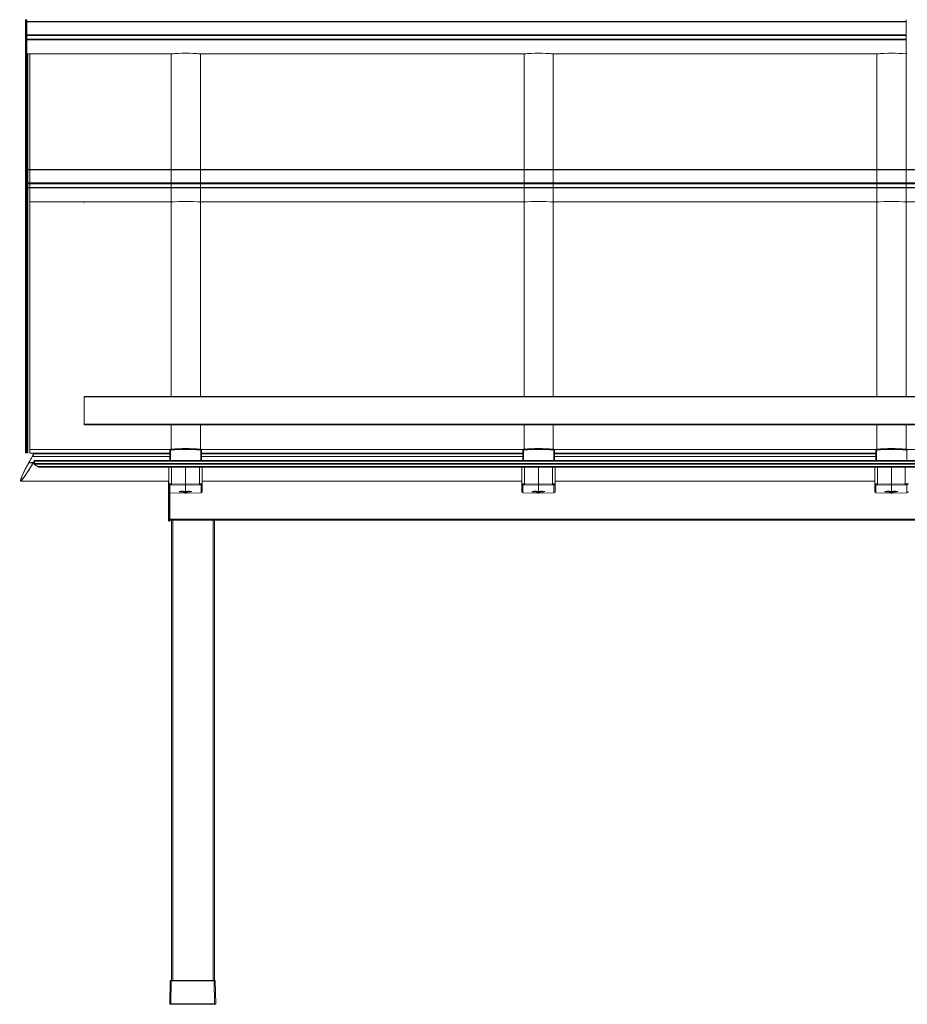
# Model space of a CAD drawing. Units: millimetres. Extents: x 817 to 47378, y -11324 to 22187.
# Drawn here: x 37233 to 39466, y 10947 to 13425 of the extents above; entities that cross this region are included whole.
import ezdxf

# ---------------------------------------------------------------- set-up
doc = ezdxf.new("R2010")
doc.units = ezdxf.units.MM
doc.layers.add('Vaakaprof', color=7, linetype='Continuous')

msp = doc.modelspace()

# ---------------------------------------------------------------- linework, layer by layer
at = {"layer": 'Vaakaprof', "linetype": 'Continuous', "lineweight": 15}
for p, q in [((37247.262, 13423.768), (37247.262, 13423.647)), ((37247.262, 13423.647), (37247.262, 13387.067)), ((37248.462, 13424.968), (37249.662, 13424.968)), ((37248.462, 13424.725), (37248.462, 13424.968)), ((37248.462, 13388.145), (37248.462, 13424.725)), ((37248.462, 13424.725), (37249.662, 13424.725)), ((37249.662, 13424.968), (37249.662, 13424.725)), ((37249.662, 13424.725), (37249.662, 13388.145)), ((37250.862, 13423.647), (37250.862, 13423.768)), ((37250.862, 13387.067), (37250.862, 13423.647)), ((37250.862, 13420.81), (39463.456, 13420.81)), ((37250.862, 13420.779), (39463.456, 13420.779)), ((37250.862, 13419.921), (39463.456, 13419.921)), ((39463.456, 12964.118), (39463.456, 13424.968)), ((37247.262, 13387.067), (37247.262, 13385.988)), ((37247.262, 13385.988), (37248.462, 13385.988)), ((37247.262, 13385.988), (37247.262, 13375.488)), ((37248.462, 13385.988), (37248.462, 13388.145)), ((37249.662, 13388.145), (37248.462, 13388.145)), ((37248.462, 13385.988), (37249.662, 13385.988)), ((37248.462, 13375.488), (37248.462, 13385.988)), ((37249.662, 13388.145), (37249.662, 13385.988)), ((37249.662, 13385.988), (37249.662, 13375.488)), ((37249.662, 13385.988), (37250.862, 13385.988)), ((37250.862, 13385.988), (37250.862, 13387.067)), ((37250.862, 13387.021), (39463.456, 13387.021)), ((37250.862, 13375.488), (37250.862, 13385.988)), ((37250.862, 13384.863), (39463.456, 13384.863)), ((37247.262, 13375.488), (37247.262, 13374.288)), ((37247.262, 13375.488), (37248.462, 13375.488)), ((37247.262, 13374.288), (37247.262, 13370.688)), ((37248.462, 13370.688), (37247.262, 13370.688)), ((37247.262, 13370.688), (37247.262, 12970.027)), ((37248.462, 13373.088), (37248.462, 13375.488)), ((37249.662, 13375.488), (37248.462, 13375.488)), ((37248.462, 13373.088), (37249.662, 13373.088)), ((37248.462, 13370.688), (37248.462, 13373.088)), ((37248.462, 13370.688), (37249.662, 13370.688)), ((37248.462, 12970.027), (37248.462, 13370.688)), ((37249.662, 13375.488), (37250.862, 13375.488)), ((37249.662, 13375.488), (37249.662, 13373.088)), ((37249.662, 13373.088), (37249.662, 13370.688)), ((37250.862, 13370.688), (37249.662, 13370.688)), ((37249.662, 13370.688), (37249.662, 12970.027)), ((37250.862, 13375.863), (39463.456, 13375.863)), ((37250.862, 13374.288), (37250.862, 13375.488)), ((37250.862, 13374.663), (39463.456, 13374.663)), ((37250.862, 13370.688), (37250.862, 13374.288)), ((37250.862, 12970.027), (37250.862, 13370.688)), ((37247.262, 13339.406), (37619.452, 13339.406)), ((37252.225, 12334.238), (37252.225, 13339.406)), ((37253.366, 13339.406), (37253.366, 12334.238)), ((37258.33, 12334.238), (37258.33, 13339.406)), ((37258.33, 13106.078), (37258.33, 13339.406)), ((37613.795, 12964.118), (37613.795, 13339.011)), ((37681.799, 13339.406), (38507.452, 13339.406)), ((37687.456, 12964.118), (37687.456, 13339.011)), ((38501.795, 12964.118), (38501.795, 13339.011)), ((38569.799, 13339.406), (39395.452, 13339.406)), ((38575.456, 12964.118), (38575.456, 13339.011)), ((39389.795, 12964.118), (39389.795, 13339.011)), ((37252.225, 13059.134), (37252.225, 13282.795)), ((37253.366, 13111.42), (37253.366, 13054.373)), ((37258.33, 13022.036), (37258.33, 13106.078)), ((37250.862, 13047.849), (40730.862, 13047.849)), ((37250.862, 13047.818), (40730.862, 13047.818)), ((37250.862, 13046.961), (40730.862, 13046.961)), ((37250.862, 13014.06), (40730.862, 13014.06)), ((37250.862, 13011.903), (40730.862, 13011.903)), ((37247.262, 12997.727), (37247.262, 12334.238)), ((37248.462, 12334.238), (37248.462, 12997.727)), ((37249.662, 12997.727), (37249.662, 12334.238)), ((37250.862, 13002.903), (40730.862, 13002.903)), ((37250.862, 13001.703), (40730.862, 13001.703)), ((37250.862, 12334.238), (37250.862, 12997.727)), ((37258.33, 12966.446), (37619.452, 12966.446)), ((37394.982, 12964.109), (37394.982, 12964.118)), ((37394.982, 12964.109), (37394.982, 12963.776)), ((37394.982, 12963.776), (37394.982, 12963.081)), ((37613.795, 12476.81), (37613.795, 12966.05)), ((37681.799, 12966.446), (38507.452, 12966.446)), ((37687.456, 12476.81), (37687.456, 12966.05)), ((38501.795, 12476.81), (38501.795, 12966.05)), ((38569.799, 12966.446), (39395.452, 12966.446)), ((38575.456, 12476.81), (38575.456, 12966.05)), ((39389.795, 12476.81), (39389.795, 12966.05)), ((39457.799, 12966.446), (40293.971, 12966.446)), ((39463.456, 12476.81), (39463.456, 12966.05)), ((37394.982, 12476.81), (40634.982, 12476.81)), ((37394.982, 12476.801), (37394.982, 12476.81)), ((37394.982, 12476.801), (40634.982, 12476.801)), ((37394.982, 12476.801), (37394.982, 12476.468)), ((40634.982, 12476.468), (37394.982, 12476.468)), ((37394.982, 12476.468), (37394.982, 12475.773)), ((37394.982, 12475.773), (40634.982, 12475.773)), ((37394.982, 12475.773), (37394.982, 12407.23)), ((37258.33, 12343.692), (37258.33, 12410.391)), ((40634.982, 12407.23), (37394.982, 12407.23)), ((37394.982, 12407.23), (37394.982, 12405.743)), ((40634.982, 12405.743), (37394.982, 12405.743)), ((37613.795, 12344.338), (37613.795, 12405.743)), ((37687.456, 12344.338), (37687.456, 12405.743)), ((38501.795, 12344.338), (38501.795, 12405.743)), ((38575.456, 12344.338), (38575.456, 12405.743)), ((39389.795, 12344.338), (39389.795, 12405.743)), ((39463.456, 12344.338), (39463.456, 12405.743)), ((37612.322, 12343.692), (37258.33, 12343.692)), ((37258.33, 12343.692), (37258.33, 12334.238)), ((37611.025, 12329.778), (37611.025, 12341.393)), ((37611.026, 12315.371), (37611.026, 12341.287)), ((37611.085, 12340.647), (37611.085, 12315.371)), ((37612.524, 12315.371), (37612.524, 12340.401)), ((37613.854, 12343.592), (37613.795, 12344.232)), ((37687.456, 12344.232), (37687.397, 12343.592)), ((37688.727, 12340.401), (37688.727, 12315.371)), ((38500.322, 12343.692), (37688.892, 12343.692)), ((37690.166, 12315.371), (37690.166, 12340.647)), ((37690.225, 12341.393), (37690.225, 12329.778)), ((37690.225, 12341.287), (37690.225, 12315.371)), ((38499.025, 12329.778), (38499.025, 12341.393)), ((38499.026, 12315.371), (38499.026, 12341.287)), ((38499.085, 12340.647), (38499.085, 12315.371)), ((38500.524, 12315.371), (38500.524, 12340.401)), ((38501.854, 12343.592), (38501.795, 12344.232)), ((38575.456, 12344.232), (38575.397, 12343.592)), ((38576.727, 12340.401), (38576.727, 12315.371)), ((39388.322, 12343.692), (38576.893, 12343.692)), ((38578.166, 12315.371), (38578.166, 12340.647)), ((38578.225, 12341.393), (38578.225, 12329.778)), ((38578.225, 12341.287), (38578.225, 12315.371)), ((39387.025, 12329.778), (39387.025, 12341.393)), ((39387.026, 12315.371), (39387.026, 12341.287)), ((39387.084, 12340.647), (39387.084, 12315.371)), ((39388.524, 12315.371), (39388.524, 12340.401)), ((39389.854, 12343.592), (39389.795, 12344.232)), ((39463.456, 12344.232), (39463.397, 12343.592)), ((39464.727, 12340.401), (39464.727, 12315.371)), ((40293.122, 12343.692), (39464.892, 12343.692)), ((37611.026, 12334.238), (37258.33, 12334.238)), ((37264.309, 12325.321), (37611.026, 12325.321)), ((37264.704, 12325.891), (37264.704, 12325.345)), ((37611.026, 12325.336), (37264.709, 12325.336)), ((37265.05, 12325.832), (37268.826, 12332.272)), ((37265.05, 12325.832), (37611.026, 12325.832)), ((37265.085, 12327.212), (37265.085, 12327.045)), ((37265.743, 12327.43), (37265.743, 12327.743)), ((37265.743, 12327.743), (37265.985, 12327.743)), ((37265.743, 12327.43), (37265.764, 12327.43)), ((37265.979, 12328.761), (37266.1, 12328.761)), ((37265.986, 12328.621), (37265.986, 12328.749)), ((37265.986, 12328.749), (37266.092, 12328.749)), ((37265.986, 12328.621), (37265.998, 12328.621)), ((37266.09, 12328.438), (37267.267, 12330.447)), ((37267.267, 12329.926), (37266.09, 12327.917)), ((37266.09, 12328.438), (37266.395, 12328.438)), ((37267.267, 12330.418), (37267.406, 12330.624)), ((37267.267, 12330.447), (37267.267, 12330.418)), ((37267.406, 12330.22), (37267.267, 12329.955)), ((37267.267, 12329.955), (37267.267, 12329.926)), ((37267.528, 12330.415), (37267.269, 12330.415)), ((37267.406, 12330.624), (37267.96, 12331.629)), ((37267.96, 12331.108), (37267.406, 12330.22)), ((37267.406, 12330.624), (37267.658, 12330.624)), ((37267.96, 12331.629), (37268.653, 12332.811)), ((37268.653, 12332.29), (37267.96, 12331.108)), ((37267.96, 12331.629), (37268.266, 12331.629)), ((37268.653, 12332.782), (37268.791, 12332.988)), ((37268.653, 12332.811), (37268.653, 12332.782)), ((37268.791, 12332.584), (37268.653, 12332.318)), ((37268.653, 12332.318), (37268.653, 12332.29)), ((37268.913, 12332.779), (37268.655, 12332.779)), ((37268.791, 12332.988), (37269.207, 12333.74)), ((37269.207, 12333.249), (37268.791, 12332.584)), ((37268.791, 12332.988), (37269.044, 12332.988)), ((37268.826, 12332.272), (37611.025, 12332.272)), ((37269.207, 12333.74), (37611.025, 12333.74)), ((37269.338, 12334.182), (37611.025, 12334.182)), ((37269.343, 12333.432), (37611.025, 12333.432)), ((37269.346, 12334.036), (37269.346, 12334.168)), ((37269.346, 12334.168), (37611.025, 12334.168)), ((37269.346, 12334.036), (37611.025, 12334.036)), ((37269.346, 12333.315), (37269.346, 12333.427)), ((37269.346, 12333.427), (37611.025, 12333.427)), ((37269.346, 12333.315), (37611.025, 12333.315)), ((37270.369, 12315.371), (40726.625, 12315.371)), ((37270.385, 12315.343), (40726.609, 12315.343)), ((37270.385, 12314.363), (37270.385, 12315.343)), ((37356.303, 12334.182), (37356.034, 12334.238)), ((37368.469, 12334.182), (37368.2, 12334.238)), ((37608.061, 12334.238), (37608.061, 12334.182)), ((37608.661, 12334.182), (37608.661, 12334.238)), ((37611.026, 12329.763), (37611.025, 12329.778)), ((38499.026, 12334.238), (37690.225, 12334.238)), ((37690.225, 12334.182), (38499.025, 12334.182)), ((37690.225, 12334.168), (38499.025, 12334.168)), ((37690.225, 12334.036), (38499.025, 12334.036)), ((37690.225, 12333.74), (38499.025, 12333.74)), ((37690.225, 12333.432), (38499.025, 12333.432)), ((37690.225, 12333.427), (38499.025, 12333.427)), ((37690.225, 12333.315), (38499.025, 12333.315)), ((37690.225, 12332.272), (38499.025, 12332.272)), ((37690.225, 12329.778), (37690.225, 12329.763)), ((37690.225, 12325.832), (38499.026, 12325.832)), ((38499.026, 12325.336), (37690.225, 12325.336)), ((37690.225, 12325.321), (38499.026, 12325.321)), ((37691.461, 12334.238), (37691.461, 12334.182)), ((37692.061, 12334.182), (37692.061, 12334.238)), ((38496.061, 12334.238), (38496.061, 12334.182)), ((38496.661, 12334.182), (38496.661, 12334.238)), ((38499.026, 12329.763), (38499.025, 12329.778)), ((39387.026, 12334.238), (38578.225, 12334.238)), ((38578.225, 12334.182), (39387.025, 12334.182)), ((38578.225, 12334.168), (39387.025, 12334.168)), ((38578.225, 12334.036), (39387.025, 12334.036)), ((38578.225, 12333.74), (39387.025, 12333.74)), ((38578.225, 12333.432), (39387.025, 12333.432)), ((38578.225, 12333.427), (39387.025, 12333.427)), ((38578.225, 12333.315), (39387.025, 12333.315)), ((38578.225, 12332.272), (39387.025, 12332.272)), ((38578.225, 12329.778), (38578.225, 12329.763)), ((38578.225, 12325.832), (39387.026, 12325.832)), ((39387.026, 12325.336), (38578.225, 12325.336)), ((38578.225, 12325.321), (39387.026, 12325.321)), ((38579.461, 12334.238), (38579.461, 12334.182)), ((38580.061, 12334.182), (38580.061, 12334.238)), ((39384.061, 12334.238), (39384.061, 12334.182)), ((39384.661, 12334.182), (39384.661, 12334.238)), ((39387.026, 12329.763), (39387.025, 12329.778)), ((37255.571, 12309.67), (37255.836, 12310.201)), ((37255.571, 12309.67), (37266.864, 12309.67)), ((37255.836, 12310.201), (37256.209, 12310.839)), ((37255.836, 12310.201), (37267.178, 12310.201)), ((37256.209, 12310.839), (37267.556, 12310.839)), ((37268.794, 12312.628), (37269.138, 12312.628)), ((37269.138, 12313.111), (37269.138, 12306.985)), ((37269.138, 12306.985), (37269.346, 12307.339)), ((37269.138, 12306.985), (37269.346, 12306.985)), ((37269.346, 12307.339), (37269.346, 12306.402)), ((37269.346, 12306.402), (40727.648, 12306.402)), ((37269.346, 12306.402), (37277.443, 12300.493)), ((37270.246, 12314.023), (37270.385, 12314.363)), ((37270.385, 12314.155), (37270.246, 12314.023)), ((37270.385, 12314.363), (40726.609, 12314.363)), ((37270.385, 12314.155), (40726.609, 12314.155)), ((37270.385, 12308.487), (37270.385, 12314.155)), ((37270.385, 12308.487), (40726.609, 12308.487)), ((37277.443, 12300.493), (40719.551, 12300.493)), ((40717.158, 12299.006), (37279.836, 12299.006)), ((37608.061, 12299.006), (37608.061, 12257.399)), ((37615.009, 12256.998), (37615.009, 12299.006)), ((37650.061, 12299.006), (37650.061, 12255.835)), ((37685.112, 12299.006), (37685.112, 12256.998)), ((37692.061, 12257.399), (37692.061, 12299.006)), ((38496.061, 12299.006), (38496.061, 12257.399)), ((38503.009, 12256.998), (38503.009, 12299.006)), ((38538.061, 12299.006), (38538.061, 12255.835)), ((38573.112, 12299.006), (38573.112, 12256.998)), ((38580.061, 12257.399), (38580.061, 12299.006)), ((39384.061, 12299.006), (39384.061, 12257.399)), ((39391.009, 12256.998), (39391.009, 12299.006)), ((39426.061, 12299.006), (39426.061, 12255.835)), ((39461.112, 12299.006), (39461.112, 12256.998)), ((37608.061, 12263.596), (37235.021, 12263.596)), ((37607.425, 12263.596), (37607.425, 12166.303)), ((37608.061, 12257.399), (37608.061, 12237.512)), ((37610.956, 12234.54), (37610.956, 12254.406)), ((37650.061, 12255.835), (37615.009, 12256.998)), ((37615.009, 12254.526), (37650.061, 12253.363)), ((37685.112, 12256.998), (37650.061, 12255.835)), ((37650.061, 12253.363), (37650.061, 12255.835)), ((37650.061, 12253.363), (37685.112, 12254.526)), ((37650.061, 12253.363), (37650.061, 12237.923)), ((37689.165, 12254.406), (37689.165, 12234.54)), ((38496.061, 12263.596), (37692.061, 12263.596)), ((37692.061, 12237.512), (37692.061, 12257.399)), ((38496.061, 12257.399), (38496.061, 12237.512)), ((38498.956, 12234.54), (38498.956, 12254.406)), ((38538.061, 12255.835), (38503.009, 12256.998)), ((38503.009, 12254.526), (38538.061, 12253.363)), ((38573.112, 12256.998), (38538.061, 12255.835)), ((38538.061, 12253.363), (38538.061, 12255.835)), ((38538.061, 12253.363), (38573.112, 12254.526)), ((38538.061, 12253.363), (38538.061, 12237.923)), ((38577.165, 12254.406), (38577.165, 12234.54)), ((39384.061, 12263.596), (38580.061, 12263.596)), ((38580.061, 12237.512), (38580.061, 12257.399)), ((39384.061, 12257.399), (39384.061, 12237.512)), ((39386.956, 12234.54), (39386.956, 12254.406)), ((39426.061, 12255.835), (39391.009, 12256.998)), ((39391.009, 12254.526), (39426.061, 12253.363)), ((39461.112, 12256.998), (39426.061, 12255.835)), ((39426.061, 12253.363), (39426.061, 12255.835)), ((39426.061, 12253.363), (39461.112, 12254.526)), ((39426.061, 12253.363), (39426.061, 12237.923)), ((39465.165, 12254.406), (39465.165, 12234.54)), ((37608.625, 12166.303), (37608.625, 12235.777)), ((37609.825, 12234.803), (37609.825, 12166.303)), ((37610.954, 12234.538), (37610.956, 12234.54)), ((37648.317, 12233.174), (37610.954, 12234.538)), ((37648.317, 12233.177), (37610.956, 12234.54)), ((37611.025, 12166.303), (37611.025, 12234.535)), ((37650.061, 12233.117), (37648.317, 12233.177)), ((37650.061, 12233.114), (37648.317, 12233.174)), ((37650.061, 12235.916), (37650.061, 12233.117)), ((37651.804, 12233.177), (37650.061, 12233.117)), ((37651.805, 12233.174), (37650.061, 12233.114)), ((37689.165, 12234.54), (37651.804, 12233.177)), ((37689.168, 12234.538), (37651.805, 12233.174)), ((37689.165, 12234.54), (37689.168, 12234.538)), ((38498.954, 12234.538), (38498.956, 12234.54)), ((38536.317, 12233.174), (38498.954, 12234.538)), ((38536.317, 12233.177), (38498.956, 12234.54)), ((38538.061, 12233.117), (38536.317, 12233.177)), ((38538.061, 12233.114), (38536.317, 12233.174)), ((38538.061, 12235.916), (38538.061, 12233.117)), ((38539.804, 12233.177), (38538.061, 12233.117)), ((38539.805, 12233.174), (38538.061, 12233.114)), ((38577.165, 12234.54), (38539.804, 12233.177)), ((38577.168, 12234.538), (38539.805, 12233.174)), ((38577.165, 12234.54), (38577.168, 12234.538)), ((39386.954, 12234.538), (39386.956, 12234.54)), ((39424.317, 12233.174), (39386.954, 12234.538)), ((39424.317, 12233.177), (39386.956, 12234.54)), ((39426.061, 12233.117), (39424.317, 12233.177)), ((39426.061, 12233.114), (39424.317, 12233.174)), ((39426.061, 12235.916), (39426.061, 12233.117)), ((39427.804, 12233.177), (39426.061, 12233.117)), ((39427.805, 12233.174), (39426.061, 12233.114)), ((39465.165, 12234.54), (39427.804, 12233.177)), ((39465.168, 12234.538), (39427.805, 12233.174)), ((39465.165, 12234.54), (39465.168, 12234.538)), ((40371.025, 12168.103), (37611.025, 12168.103)), ((37608.625, 12166.303), (37607.425, 12166.303)), ((37607.425, 12166.303), (37607.425, 12164.503)), ((37609.825, 12166.303), (37608.625, 12166.303)), ((37608.625, 12163.303), (37608.625, 12166.303)), ((37608.625, 12163.303), (37609.825, 12163.303)), ((37611.025, 12166.303), (37609.825, 12166.303)), ((37609.825, 12166.303), (37609.825, 12163.303)), ((37611.025, 12164.503), (37611.025, 12166.303)), ((40371.025, 12165.103), (37611.025, 12165.103)), ((37614.393, 12165.103), (37614.393, 12164.798)), ((37614.393, 12164.798), (37614.828, 12164.798)), ((37614.393, 12164.798), (37614.393, 12164.593)), ((37614.828, 12165.103), (37614.828, 11007.103)), ((37617.828, 11007.103), (37617.828, 12165.103)), ((37719.828, 12165.103), (37719.828, 11007.103)), ((37722.828, 11007.099), (37722.828, 12165.103)), ((37723.287, 12164.798), (37722.828, 12164.798)), ((37723.287, 12165.103), (37723.287, 12164.798)), ((37723.287, 12164.798), (37723.287, 12164.593)), ((37611.368, 11005.924), (37610.362, 10948.324)), ((37612.567, 11007.103), (37612.56, 11007.103)), ((37613.362, 10948.324), (37614.367, 11005.924)), ((37614.126, 11007.103), (37614.367, 11007.103)), ((37614.367, 11007.103), (37722.115, 11007.103)), ((37614.367, 11005.924), (37614.367, 11007.103)), ((37614.367, 11005.924), (37722.115, 11005.924)), ((37722.115, 11005.924), (37722.115, 11007.103)), ((37722.115, 11007.103), (37722.356, 11007.103)), ((37722.115, 11005.924), (37723.12, 10948.324)), ((37723.922, 11007.103), (37723.915, 11007.103)), ((37726.12, 10948.324), (37725.114, 11005.924)), ((37611.562, 10947.103), (37613.362, 10947.103)), ((37723.12, 10948.324), (37613.362, 10948.324)), ((37613.362, 10948.324), (37613.362, 10947.103)), ((37613.362, 10947.103), (37723.12, 10947.103)), ((37723.12, 10948.324), (37723.12, 10947.103)), ((37723.12, 10947.103), (37724.92, 10947.103))]:
    msp.add_line(p, q, dxfattribs=at)
at = {"layer": 'Vaakaprof', "linetype": 'Continuous', "lineweight": 15, "flags": 128}
for points in [[(37611.026, 12341.287), (37611.061, 12340.899), (37611.085, 12340.647)], [(37690.166, 12340.647), (37690.19, 12340.899), (37690.225, 12341.287)], [(38499.026, 12341.287), (38499.061, 12340.899), (38499.085, 12340.647)], [(38578.166, 12340.647), (38578.19, 12340.899), (38578.225, 12341.287)], [(39387.026, 12341.287), (39387.061, 12340.899), (39387.084, 12340.647)]]:
    msp.add_lwpolyline(points, dxfattribs=at)
at = {"layer": 'Vaakaprof', "linetype": 'Continuous', "lineweight": 15}
for centre, radius, start, end in [((37248.462, 13423.768), 1.2, 90, 180), ((37248.404, 13423.583), 1.144, 87.11185, 176.787813), ((37249.662, 13423.768), 1.2, 0, 90), ((37249.72, 13423.583), 1.144, 3.212928, 92.887409), ((37248.404, 13387.003), 1.144, 87.113654, 176.786009), ((37249.72, 13387.003), 1.144, 3.214732, 92.885605), ((37248.462, 13374.288), 1.2, 180, 270), ((37249.662, 13374.288), 1.2, 270, 0), ((37614.021, 13335.996), 3.024, 94.276439, 128.421906), ((37650.625, 12853.017), 487.387, 85.666223, 94.333777), ((37687.23, 13335.996), 3.023, 51.577951, 85.723704), ((38502.021, 13335.996), 3.024, 94.276922, 128.420582), ((38538.625, 12853.018), 487.386, 85.666216, 94.333784), ((38575.23, 13335.996), 3.024, 51.579418, 85.723078), ((39390.02, 13335.997), 3.022, 94.267745, 128.42976), ((39426.625, 12853.017), 487.387, 85.666223, 94.333777), ((39463.23, 13335.995), 3.025, 51.585845, 85.71665), ((37614.021, 12963.035), 3.024, 94.276439, 128.421906), ((37650.625, 12480.057), 487.387, 85.666223, 94.333777), ((37687.23, 12963.035), 3.023, 51.577951, 85.723704), ((38502.021, 12963.035), 3.024, 94.276922, 128.420582), ((38538.625, 12480.058), 487.386, 85.666216, 94.333784), ((38575.23, 12963.035), 3.024, 51.579418, 85.723078), ((39390.02, 12963.036), 3.022, 94.267745, 128.42976), ((39426.625, 12480.057), 487.387, 85.666223, 94.333777), ((39463.23, 12963.034), 3.025, 51.585845, 85.71665), ((37613.999, 12341.372), 2.973, 93.92285, 179.602716), ((37612.183, 12342.745), 2.368, 242.353099, 278.279092), ((37650.625, 11858.352), 487.38, 85.666161, 94.333839), ((37650.625, 11858.247), 487.379, 85.666121, 94.333879), ((37650.625, 11857.662), 487.319, 85.672575, 94.327425), ((37660.763, 12345.877), 46.964, 182.788608, 184.81766), ((37650.625, 11857.461), 485.857, 85.672572, 94.327428), ((37640.537, 12345.874), 46.915, 355.181274, 357.212459), ((37687.252, 12341.372), 2.973, 0.397104, 86.077283), ((37689.068, 12342.745), 2.368, 261.720871, 297.647056), ((38501.999, 12341.372), 2.973, 93.921579, 179.603664), ((38500.183, 12342.745), 2.368, 242.352302, 278.279299), ((38538.625, 11858.353), 487.379, 85.666154, 94.333846), ((38538.625, 11858.246), 487.38, 85.666127, 94.333873), ((38538.625, 11857.662), 487.32, 85.672578, 94.327422), ((38549.088, 12345.9), 47.29, 182.797432, 184.812523), ((38538.625, 11857.461), 485.857, 85.672571, 94.327429), ((38528.505, 12345.876), 46.947, 355.182589, 357.212373), ((38575.252, 12341.372), 2.973, 0.3978, 86.076957), ((38577.068, 12342.745), 2.368, 261.721115, 297.646339), ((39389.999, 12341.372), 2.973, 93.921466, 179.6023), ((39388.183, 12342.745), 2.368, 242.356749, 278.275796), ((39426.625, 11858.352), 487.38, 85.666161, 94.333839), ((39426.625, 11858.246), 487.38, 85.666127, 94.333873), ((39426.625, 11857.661), 487.32, 85.672577, 94.327423), ((39437.068, 12345.897), 47.27, 182.794561, 184.810477), ((39426.625, 11857.462), 485.856, 85.672567, 94.327433), ((39416.142, 12345.904), 47.311, 355.185462, 357.199665), ((39463.252, 12341.372), 2.973, 0.3936, 86.07968), ((39465.068, 12342.744), 2.368, 261.721487, 297.647856), ((37611.058, 12257.401), 2.997, 180.050723, 268.055554), ((37637.839, 12255.762), 22.864, 176.901102, 183.098898), ((37662.283, 12255.762), 22.862, 356.900942, 3.099058), ((37689.064, 12257.401), 2.997, 271.944446, 359.949277), ((38499.058, 12257.401), 2.997, 180.050606, 268.055317), ((38525.844, 12255.762), 22.868, 176.901677, 183.098323), ((38550.278, 12255.762), 22.868, 356.901677, 3.098323), ((38577.064, 12257.401), 2.997, 271.944683, 359.949394), ((39387.058, 12257.401), 2.997, 180.051178, 268.05616), ((39413.914, 12255.762), 22.938, 176.911216, 183.088784), ((39438.245, 12255.762), 22.9, 356.906092, 3.093908), ((39465.064, 12257.401), 2.997, 271.94384, 359.948822), ((37608.625, 12164.503), 1.2, 180, 270), ((37609.825, 12164.503), 1.2, 270, 0), ((37614.393, 12165.955), 1.157, 227.430719, 270), ((37723.287, 12165.955), 1.157, 270, 312.569281), ((37612.568, 11005.903), 1.2, 90.021256, 179), ((37723.914, 11005.903), 1.2, 1, 89.978744), ((37611.562, 10948.303), 1.2, 179, 270), ((37724.92, 10948.303), 1.2, 270, 1)]:
    msp.add_arc(centre, radius, start, end, dxfattribs=at)
at = {"layer": 'Vaakaprof', "linetype": 'Continuous', "lineweight": 15, "extrusion": (0, 0, -1)}
for centre, major_axis, ratio, start_param, end_param in [((37268.999, 12323.356), (34.206, 59.704), 0.07562186, 1.7079951, 4.72458006), ((37268.999, 12323.356), (33.175, 57.906), 0.07562186, 4.45141728, 4.70299307), ((37264.357, 12325.301), (0.343, 0.599), 0.07562186, 4.70299307, 6.41441983), ((37265.05, 12325.936), (0.343, 0.599), 0.07562186, 1.70203085, 3.27282718), ((37264.877, 12326.691), (0.206, 0.36), 0.07562186, 0.13123452, 1.58298741), ((37265.535, 12327.981), (0.446, 0.779), 0.07562186, 3.27282718, 6.41441983), ((37266.09, 12328.334), (0.343, 0.599), 0.07562186, 3.27282718, 4.8436235), ((37266.09, 12328.021), (0.343, 0.599), 0.07562186, 1.70203085, 3.27282718), ((37266.193, 12328.976), (0.206, 0.36), 0.07562186, 1.62110422, 3.27282718), ((37268.999, 12323.356), (34.206, 59.704), 0.07562186, 4.76269688, 4.83852664), ((37268.826, 12333.282), (0.515, 0.899), 0.07562186, 4.83852664, 6.41441983), ((37268.826, 12332.429), (0.515, 0.899), 0.07562186, 0.13123452, 1.70203085), ((37269.138, 12333.682), (0.206, 0.36), 0.07562186, 0.14694419, 1.36550399), ((37269.138, 12333.072), (0.206, 0.36), 0.07562186, 5.18029823, 6.41441983), ((37269.346, 12313.57), (1.03, 1.798), 0.07562186, 4.83358318, 6.41441983), ((37268.999, 12323.356), (33.175, 57.906), 0.07562186, 1.69199052, 4.43071298), ((37268.792, 12312.521), (0.343, 0.599), 0.07562186, 4.84958776, 6.41441983), ((37269.346, 12306.714), (1.03, 1.798), 0.07562186, 0.13123452, 1.70203085), ((37277.443, 12300.806), (-2.425, 1.789), 0.0836446, 3.25450272, 4.65076612), ((37615.261, 12257.25), (-7.2, 0.149), 0.03582522, 4.74655554, 6.28244528), ((37615.156, 12254.258), (-4.2, 0.149), 0.06251508, 6.28096572, 7.81685546), ((37684.861, 12257.25), (-7.2, -0.149), 0.03582522, 3.14233268, 4.67822242), ((37684.965, 12254.258), (-4.2, -0.149), 0.06251508, 1.6079225, 3.14381224), ((38503.261, 12257.25), (-7.2, 0.149), 0.03582522, 4.74655554, 6.28244528), ((38503.156, 12254.258), (-4.2, 0.149), 0.06251508, 6.28096572, 7.81685546), ((38572.861, 12257.25), (-7.2, -0.149), 0.03582522, 3.14233268, 4.67822242), ((38572.965, 12254.258), (-4.2, -0.149), 0.06251508, 1.6079225, 3.14381224), ((39391.261, 12257.25), (-7.2, 0.149), 0.03582522, 4.74655554, 6.28244528), ((39391.156, 12254.258), (-4.2, 0.149), 0.06251508, 6.28096572, 7.81685546), ((39460.861, 12257.25), (-7.2, -0.149), 0.03582522, 3.14233268, 4.67822242), ((39460.965, 12254.258), (-4.2, -0.149), 0.06251508, 1.6079225, 3.14381224), ((37611.061, 12237.508), (-2.995, 0.171), 0.98988998, 4.69100055, 6.22689029), ((37650.03, 12236.92), (-16.03, 0.569), 0.06251722, 5.99013045, 6.42103247), ((37650.03, 12236.92), (-16.03, 0.569), 0.06251722, 0.13784716, 1.57045753), ((37650.03, 12236.92), (-16.03, 0.569), 0.06251722, 4.70828837, 5.99013045), ((37650.091, 12236.92), (-16.03, -0.569), 0.06251722, 1.57113512, 2.99553333), ((37650.091, 12236.92), (-16.03, -0.569), 0.06251722, 3.40496665, 4.71648959), ((37650.091, 12236.92), (-16.03, -0.569), 0.06251722, 2.99553333, 3.40496665), ((37689.061, 12237.508), (-2.995, -0.171), 0.98988998, 3.19788767, 4.73377741), ((38499.061, 12237.508), (-2.995, 0.171), 0.98988998, 4.69100055, 6.22689029), ((38538.03, 12236.92), (-16.03, 0.569), 0.06251722, 5.99013045, 6.42103247), ((38538.03, 12236.92), (-16.03, 0.569), 0.06251722, 0.13784716, 1.57045753), ((38538.03, 12236.92), (-16.03, 0.569), 0.06251722, 4.70828837, 5.99013045), ((38538.091, 12236.92), (-16.03, -0.569), 0.06251722, 1.57113512, 2.99553333), ((38538.091, 12236.92), (-16.03, -0.569), 0.06251722, 3.40496665, 4.71648959), ((38538.091, 12236.92), (-16.03, -0.569), 0.06251722, 2.99553333, 3.40496665), ((38577.061, 12237.508), (-2.995, -0.171), 0.98988998, 3.19788767, 4.73377741), ((39387.061, 12237.508), (-2.995, 0.171), 0.98988998, 4.69100055, 6.22689029), ((39426.03, 12236.92), (-16.03, 0.569), 0.06251722, 5.99013045, 6.42103247), ((39426.03, 12236.92), (-16.03, 0.569), 0.06251722, 0.13784716, 1.57045753), ((39426.03, 12236.92), (-16.03, 0.569), 0.06251722, 4.70828837, 5.99013045), ((39426.091, 12236.92), (-16.03, -0.569), 0.06251722, 1.57113512, 2.99553333), ((39426.091, 12236.92), (-16.03, -0.569), 0.06251722, 3.40496665, 4.71648959), ((39426.091, 12236.92), (-16.03, -0.569), 0.06251722, 2.99553333, 3.40496665), ((39465.061, 12237.508), (-2.995, -0.171), 0.98988998, 3.19788767, 4.73377741), ((37616.58, 12164.693), (-3.6, 0), 0.03492077, 5.22060665, 5.3651027), ((37721.1, 12164.693), (-3.6, 0), 0.03492077, 4.05967526, 4.21187043), ((37614.368, 11005.903), (-3, 0.021), 0.00697913, 0.0000731, 1.57056484), ((37722.114, 11005.903), (-3, -0.021), 0.00697913, 1.57102782, 3.14151956), ((37613.362, 10948.303), (-3, 0.021), 0.00697913, 0.0000731, 1.57056484), ((37723.12, 10948.303), (-3, -0.021), 0.00697913, 1.57102782, 3.14151956)]:
    msp.add_ellipse(centre, major_axis=major_axis, ratio=ratio, start_param=start_param, end_param=end_param, dxfattribs=at)
at = {"layer": 'Vaakaprof', "linetype": 'Continuous', "lineweight": 15}
for points, knots in [([(37611.026, 12341.287), (37611.059, 12341.619), (37611.125, 12342.283), (37611.642, 12343.167), (37612.403, 12343.836), (37613.174, 12344.158), (37613.652, 12344.215), (37613.795, 12344.232)], [0, 0, 0, 0, 0.22574145, 0.45149047, 0.6772082, 0.90291074, 1, 1, 1, 1]), ([(37613.854, 12343.592), (37613.521, 12343.534), (37612.853, 12343.417), (37611.997, 12342.841), (37611.378, 12342.043), (37611.112, 12341.261), (37611.091, 12340.789), (37611.085, 12340.647)], [0, 0, 0, 0, 0.22572146, 0.45145577, 0.67715894, 0.9028441, 1, 1, 1, 1]), ([(37612.524, 12340.401), (37612.528, 12340.475), (37612.539, 12340.721), (37612.677, 12341.128), (37612.999, 12341.543), (37613.444, 12341.842), (37613.791, 12341.903), (37613.965, 12341.933)], [0, 0, 0, 0, 0.097157253, 0.322845609, 0.54854252, 0.77427298, 1, 1, 1, 1]), ([(37687.286, 12341.933), (37687.361, 12341.924), (37687.609, 12341.894), (37688.01, 12341.728), (37688.406, 12341.38), (37688.675, 12340.92), (37688.709, 12340.574), (37688.727, 12340.401)], [0, 0, 0, 0, 0.0971611, 0.32284701, 0.5485432, 0.7742731, 1, 1, 1, 1]), ([(37690.166, 12340.647), (37690.133, 12340.979), (37690.067, 12341.642), (37689.55, 12342.527), (37688.788, 12343.196), (37688.017, 12343.517), (37687.54, 12343.575), (37687.397, 12343.592)], [0, 0, 0, 0, 0.22572057, 0.45145476, 0.67715861, 0.90284331, 1, 1, 1, 1]), ([(37687.456, 12344.232), (37687.79, 12344.174), (37688.457, 12344.057), (37689.313, 12343.481), (37689.932, 12342.683), (37690.198, 12341.902), (37690.219, 12341.429), (37690.225, 12341.287)], [0, 0, 0, 0, 0.22574146, 0.4514905, 0.67720762, 0.90291105, 1, 1, 1, 1]), ([(38499.026, 12341.287), (38499.059, 12341.619), (38499.125, 12342.283), (38499.642, 12343.167), (38500.403, 12343.836), (38501.174, 12344.158), (38501.652, 12344.215), (38501.795, 12344.232)], [0, 0, 0, 0, 0.22574278, 0.45148929, 0.67720718, 0.90291266, 1, 1, 1, 1]), ([(38501.854, 12343.592), (38501.521, 12343.534), (38500.853, 12343.417), (38499.997, 12342.841), (38499.378, 12342.043), (38499.112, 12341.261), (38499.091, 12340.789), (38499.085, 12340.647)], [0, 0, 0, 0, 0.22571182, 0.45145737, 0.6771571, 0.9028429, 1, 1, 1, 1]), ([(38500.524, 12340.401), (38500.528, 12340.475), (38500.539, 12340.721), (38500.677, 12341.128), (38500.999, 12341.543), (38501.444, 12341.842), (38501.791, 12341.903), (38501.965, 12341.933)], [0, 0, 0, 0, 0.09715702, 0.32284917, 0.54853109, 0.77425457, 1, 1, 1, 1]), ([(38575.286, 12341.933), (38575.361, 12341.924), (38575.609, 12341.894), (38576.01, 12341.728), (38576.406, 12341.38), (38576.675, 12340.92), (38576.709, 12340.574), (38576.727, 12340.401)], [0, 0, 0, 0, 0.09716082, 0.32285676, 0.54855516, 0.77427506, 1, 1, 1, 1]), ([(38578.166, 12340.647), (38578.133, 12340.979), (38578.067, 12341.642), (38577.55, 12342.527), (38576.788, 12343.196), (38576.017, 12343.517), (38575.54, 12343.575), (38575.397, 12343.592)], [0, 0, 0, 0, 0.22572148, 0.45144907, 0.67715365, 0.90283572, 1, 1, 1, 1]), ([(38575.456, 12344.232), (38575.79, 12344.174), (38576.457, 12344.057), (38577.313, 12343.481), (38577.932, 12342.683), (38578.198, 12341.902), (38578.219, 12341.429), (38578.225, 12341.287)], [0, 0, 0, 0, 0.22573851, 0.45149016, 0.677207, 0.90291137, 1, 1, 1, 1]), ([(39387.026, 12341.287), (39387.059, 12341.619), (39387.125, 12342.283), (39387.642, 12343.167), (39388.403, 12343.836), (39389.174, 12344.158), (39389.652, 12344.215), (39389.795, 12344.232)], [0, 0, 0, 0, 0.22574111, 0.45148864, 0.67721952, 0.90289637, 1, 1, 1, 1]), ([(39389.854, 12343.592), (39389.521, 12343.534), (39388.853, 12343.417), (39387.997, 12342.841), (39387.378, 12342.043), (39387.112, 12341.261), (39387.091, 12340.789), (39387.084, 12340.647)], [0, 0, 0, 0, 0.22571156, 0.45145684, 0.67715632, 0.90284185, 1, 1, 1, 1]), ([(39388.524, 12340.401), (39388.528, 12340.475), (39388.539, 12340.721), (39388.677, 12341.128), (39388.999, 12341.543), (39389.444, 12341.842), (39389.791, 12341.903), (39389.965, 12341.933)], [0, 0, 0, 0, 0.09716013, 0.32284999, 0.54857647, 0.77430716, 1, 1, 1, 1]), ([(39463.286, 12341.933), (39463.361, 12341.924), (39463.609, 12341.894), (39464.01, 12341.728), (39464.406, 12341.38), (39464.675, 12340.92), (39464.709, 12340.574), (39464.727, 12340.401)], [0, 0, 0, 0, 0.09718862, 0.32287834, 0.54854749, 0.77427611, 1, 1, 1, 1]), ([(39466.166, 12340.647), (39466.133, 12340.979), (39466.067, 12341.642), (39465.55, 12342.527), (39464.788, 12343.196), (39464.017, 12343.517), (39463.54, 12343.575), (39463.397, 12343.592)], [0, 0, 0, 0, 0.22572031, 0.45146767, 0.67716449, 0.90286561, 1, 1, 1, 1]), ([(39463.456, 12344.232), (39463.79, 12344.174), (39464.457, 12344.057), (39465.313, 12343.482), (39465.932, 12342.683), (39466.198, 12341.902), (39466.219, 12341.429), (39466.225, 12341.287)], [0, 0, 0, 0, 0.225725376, 0.451492828, 0.677202383, 0.902909173, 1, 1, 1, 1]), ([(37650.061, 12237.055), (37649.095, 12237.097), (37647.334, 12237.174), (37644.856, 12237.333), (37641.976, 12237.564), (37639.749, 12237.798), (37638.65, 12237.975), (37638.457, 12238.006)], [0, 0, 0, 0, 0.21243379, 0.38771494, 0.5680438, 0.9242025, 1, 1, 1, 1]), ([(37661.717, 12238.008), (37661.199, 12237.934), (37660.132, 12237.781), (37658.141, 12237.571), (37655.903, 12237.38), (37653.218, 12237.196), (37651.21, 12237.106), (37650.061, 12237.055)], [0, 0, 0, 0, 0.18330205, 0.37697299, 0.55967504, 0.74804345, 1, 1, 1, 1]), ([(37650.061, 12235.916), (37650.061, 12235.942), (37650.061, 12235.993), (37650.061, 12236.267), (37650.061, 12236.626), (37650.061, 12236.91), (37650.061, 12237.045), (37650.061, 12237.055)], [0, 0, 0, 0, 0.25912251, 0.51824447, 0.77747552, 0.9841888, 1, 1, 1, 1]), ([(38538.061, 12237.055), (38537.095, 12237.097), (38535.334, 12237.174), (38532.856, 12237.333), (38529.976, 12237.564), (38527.749, 12237.798), (38526.65, 12237.975), (38526.457, 12238.006)], [0, 0, 0, 0, 0.212437995, 0.387717915, 0.568047356, 0.924202253, 1, 1, 1, 1]), ([(38549.717, 12238.008), (38549.199, 12237.934), (38548.132, 12237.781), (38546.141, 12237.571), (38543.903, 12237.38), (38541.218, 12237.196), (38539.21, 12237.106), (38538.061, 12237.055)], [0, 0, 0, 0, 0.183299891, 0.376975206, 0.559678055, 0.748042991, 1, 1, 1, 1]), ([(38538.061, 12235.916), (38538.061, 12235.942), (38538.061, 12235.993), (38538.061, 12236.267), (38538.061, 12236.626), (38538.061, 12236.91), (38538.061, 12237.045), (38538.061, 12237.055)], [0, 0, 0, 0, 0.25912251, 0.51824447, 0.77747552, 0.9841888, 1, 1, 1, 1]), ([(39426.061, 12237.055), (39425.096, 12237.097), (39423.334, 12237.174), (39420.856, 12237.333), (39417.976, 12237.564), (39415.749, 12237.798), (39414.65, 12237.975), (39414.457, 12238.006)], [0, 0, 0, 0, 0.21243263, 0.38771743, 0.56804673, 0.92420532, 1, 1, 1, 1]), ([(39437.717, 12238.008), (39437.199, 12237.934), (39436.132, 12237.781), (39434.141, 12237.571), (39431.903, 12237.38), (39429.218, 12237.196), (39427.21, 12237.106), (39426.061, 12237.055)], [0, 0, 0, 0, 0.18330261, 0.37697319, 0.55967992, 0.74804909, 1, 1, 1, 1]), ([(39426.061, 12235.916), (39426.061, 12235.942), (39426.061, 12235.993), (39426.061, 12236.267), (39426.061, 12236.626), (39426.061, 12236.91), (39426.061, 12237.045), (39426.061, 12237.055)], [0, 0, 0, 0, 0.25912251, 0.51824447, 0.77747552, 0.9841888, 1, 1, 1, 1]), ([(37614.393, 12164.593), (37614.221, 12164.616), (37613.859, 12164.663), (37613.495, 12164.92), (37613.335, 12165.132), (37613.293, 12165.189)], [0, 0, 0, 0, 0.39816323, 0.8394669, 1, 1, 1, 1]), ([(37724.388, 12165.189), (37724.345, 12165.132), (37724.185, 12164.92), (37723.821, 12164.663), (37723.459, 12164.616), (37723.287, 12164.593)], [0, 0, 0, 0, 0.16053348, 0.60183584, 1, 1, 1, 1]), ([(37612.56, 11007.103), (37612.559, 11007.102), (37612.555, 11007.101), (37612.661, 11007.096), (37612.969, 11007.093), (37613.414, 11007.096), (37613.826, 11007.101), (37614.065, 11007.102), (37614.126, 11007.103)], [0, 0, 0, 0, 0.07030998, 0.2847828, 0.49997385, 0.71180182, 0.92607589, 1, 1, 1, 1]), ([(37722.356, 11007.103), (37722.414, 11007.102), (37722.65, 11007.101), (37723.062, 11007.096), (37723.509, 11007.093), (37723.818, 11007.096), (37723.927, 11007.101), (37723.923, 11007.102), (37723.922, 11007.103)], [0, 0, 0, 0, 0.07031001, 0.28478245, 0.49997457, 0.71180259, 0.92607407, 1, 1, 1, 1])]:
    msp.add_open_spline(points, degree=3, knots=knots, dxfattribs=at)

doc.saveas('drawing.dxf')
